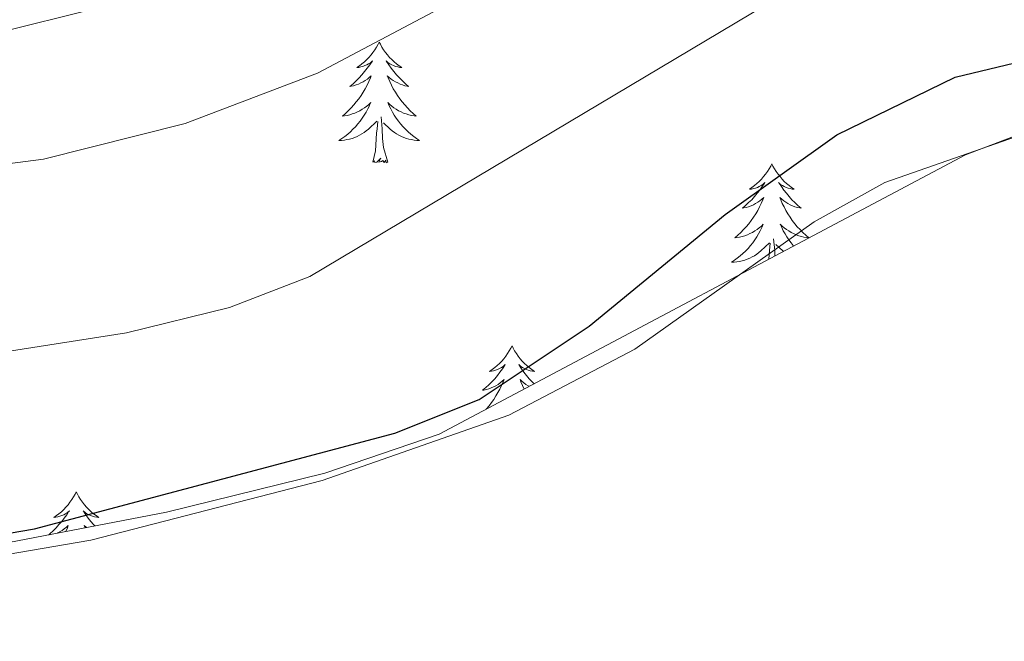
# Model space of a CAD drawing. Units: metres. Extents: x 611062 to 615564, y 4661830 to 4664871.
# Drawn here: x 612825 to 612922, y 4662934 to 4662996 of the extents above; entities that cross this region are included whole.
import ezdxf

# ---------------------------------------------------------------- set-up
doc = ezdxf.new("R2010")
doc.units = ezdxf.units.M
doc.header["$MEASUREMENT"] = 0
doc.linetypes.add('TRAZOSX2', pattern=[1.5, 1, -0.5])
for name, color, linetype, lineweight in [('Level 35', 92, 'Continuous', 0), ('Level 36', 19, 'Continuous', 40), ('Level 4', 39, 'TRAZOSX2', 30), ('Level 5', 36, 'Continuous', 0)]:
    doc.layers.add(name, color=color, linetype=linetype, lineweight=lineweight)

msp = doc.modelspace()

# ---------------------------------------------------------------- linework, layer by layer
at = {"layer": 'Level 35', "color": 92, "linetype": 'Continuous', "lineweight": 0, "ltscale": 0.5}
msp.add_polyline3d([(612924.35, 4662984.66, 403.23), (612917.94, 4662982.2, 403.37), (612865.99, 4662954.63, 403.09), (612854.67, 4662950.76, 403.06), (612839.06, 4662946.92, 403.04), (612817.46, 4662942.78, 403.02), (612797.59, 4662940.98, 403.03), (612785.74, 4662941.38, 403.05), (612757.46, 4662944.45, 403.12), (612737.48, 4662944.47, 403.11), (612716.48, 4662943.06, 403.13), (612704.7, 4662940.96, 403.16), (612686.38, 4662936.13, 403.21)], dxfattribs=at)
at = {"layer": 'Level 36', "color": 92, "linetype": 'Continuous', "lineweight": 0}
for points in [[(612860.06, 4662993.35, 0.01), (612859.95, 4662993.13, 0.01), (612859.79, 4662992.85, 0.01), (612859.63, 4662992.59, 0.01), (612859.44, 4662992.33, 0.01), (612859.25, 4662992.08, 0.01), (612859.04, 4662991.84, 0.01), (612858.82, 4662991.62, 0.01), (612858.59, 4662991.4, 0.01), (612858.35, 4662991.2, 0.01), (612858.1, 4662991.01, 0.01), (612857.84, 4662990.83, 0.01), (612858.04, 4662990.85, 0.01), (612858.24, 4662990.89, 0.01), (612858.44, 4662990.95, 0.01), (612858.64, 4662991.02, 0.01), (612858.83, 4662991.1, 0.01), (612859.01, 4662991.2, 0.01), (612859.18, 4662991.31, 0.01), (612859.39, 4662991.5, 0.01), (612859.35, 4662991.44, 0.01), (612859.12, 4662991.09, 0.01), (612858.87, 4662990.76, 0.01), (612858.62, 4662990.43, 0.01), (612858.35, 4662990.12, 0.01), (612858.07, 4662989.81, 0.01), (612857.78, 4662989.52, 0.01), (612857.48, 4662989.23, 0.01), (612857.16, 4662988.96, 0.01), (612857.29, 4662988.98, 0.01), (612857.53, 4662989.04, 0.01), (612857.77, 4662989.12, 0.01), (612858.01, 4662989.2, 0.01), (612858.24, 4662989.31, 0.01), (612858.46, 4662989.42, 0.01), (612858.68, 4662989.56, 0.01), (612858.89, 4662989.7, 0.01), (612859.08, 4662989.86, 0.01), (612859.27, 4662990.03, 0.01), (612859.18, 4662989.81, 0.01), (612859.03, 4662989.44, 0.01), (612858.86, 4662989.09, 0.01), (612858.67, 4662988.74, 0.01), (612858.47, 4662988.4, 0.01), (612858.26, 4662988.07, 0.01), (612858.03, 4662987.75, 0.01), (612857.79, 4662987.44, 0.01), (612857.54, 4662987.14, 0.01), (612857.28, 4662986.84, 0.01), (612857, 4662986.56, 0.01), (612856.72, 4662986.29, 0.01), (612856.42, 4662986.04, 0.01), (612856.62, 4662986.06, 0.01), (612856.88, 4662986.11, 0.01), (612857.14, 4662986.17, 0.01), (612857.4, 4662986.25, 0.01), (612857.66, 4662986.34, 0.01), (612857.91, 4662986.45, 0.01), (612858.15, 4662986.57, 0.01), (612858.38, 4662986.71, 0.01), (612858.61, 4662986.86, 0.01), (612858.82, 4662987.03, 0.01), (612859.03, 4662987.2, 0.01), (612859.22, 4662987.39, 0.01), (612859.08, 4662987.06, 0.01)], [(612860.06, 4662993.35, 0.01), (612860.17, 4662993.13, 0.01), (612860.33, 4662992.85, 0.01), (612860.49, 4662992.59, 0.01), (612860.68, 4662992.33, 0.01), (612860.87, 4662992.08, 0.01), (612861.08, 4662991.84, 0.01), (612861.3, 4662991.62, 0.01), (612861.53, 4662991.4, 0.01), (612861.77, 4662991.2, 0.01), (612862.02, 4662991.01, 0.01), (612862.28, 4662990.83, 0.01), (612862.08, 4662990.85, 0.01), (612861.88, 4662990.89, 0.01), (612861.68, 4662990.95, 0.01), (612861.48, 4662991.02, 0.01), (612861.29, 4662991.1, 0.01), (612861.11, 4662991.2, 0.01), (612860.94, 4662991.31, 0.01), (612860.73, 4662991.5, 0.01), (612860.77, 4662991.44, 0.01), (612861, 4662991.09, 0.01), (612861.25, 4662990.76, 0.01), (612861.5, 4662990.43, 0.01), (612861.77, 4662990.12, 0.01), (612862.05, 4662989.81, 0.01), (612862.34, 4662989.52, 0.01), (612862.64, 4662989.23, 0.01), (612862.96, 4662988.96, 0.01), (612862.83, 4662988.98, 0.01), (612862.59, 4662989.04, 0.01), (612862.35, 4662989.12, 0.01), (612862.11, 4662989.2, 0.01), (612861.88, 4662989.31, 0.01), (612861.66, 4662989.42, 0.01), (612861.44, 4662989.56, 0.01), (612861.23, 4662989.7, 0.01), (612861.04, 4662989.86, 0.01), (612860.85, 4662990.03, 0.01), (612860.94, 4662989.81, 0.01), (612861.09, 4662989.44, 0.01), (612861.26, 4662989.09, 0.01), (612861.45, 4662988.74, 0.01), (612861.65, 4662988.4, 0.01), (612861.86, 4662988.07, 0.01), (612862.09, 4662987.75, 0.01), (612862.33, 4662987.44, 0.01), (612862.58, 4662987.14, 0.01), (612862.84, 4662986.84, 0.01), (612863.12, 4662986.56, 0.01), (612863.4, 4662986.29, 0.01), (612863.7, 4662986.04, 0.01), (612863.5, 4662986.06, 0.01), (612863.24, 4662986.11, 0.01), (612862.98, 4662986.17, 0.01), (612862.72, 4662986.25, 0.01), (612862.46, 4662986.34, 0.01), (612862.21, 4662986.45, 0.01), (612861.97, 4662986.57, 0.01), (612861.74, 4662986.71, 0.01), (612861.51, 4662986.86, 0.01), (612861.3, 4662987.03, 0.01), (612861.09, 4662987.2, 0.01), (612860.9, 4662987.39, 0.01), (612861.04, 4662987.06, 0.01)], [(612859.084, 4662987.061, 0.01), (612858.934, 4662986.741, 0.01), (612858.764, 4662986.431, 0.01), (612858.584, 4662986.121, 0.01), (612858.384, 4662985.831, 0.01), (612858.174, 4662985.541, 0.01), (612857.954, 4662985.261, 0.01), (612857.714, 4662984.991, 0.01), (612857.464, 4662984.731, 0.01), (612857.214, 4662984.491, 0.01), (612856.944, 4662984.261, 0.01), (612856.664, 4662984.031, 0.01), (612856.374, 4662983.821, 0.01), (612856.084, 4662983.631, 0.01), (612856.344, 4662983.641, 0.01), (612856.614, 4662983.671, 0.01), (612856.874, 4662983.711, 0.01), (612857.134, 4662983.761, 0.01), (612857.384, 4662983.841, 0.01), (612857.634, 4662983.921, 0.01), (612857.884, 4662984.031, 0.01), (612858.124, 4662984.141, 0.01), (612858.354, 4662984.271, 0.01), (612858.574, 4662984.421, 0.01), (612858.784, 4662984.581, 0.01), (612858.984, 4662984.751, 0.01), (612859.834, 4662985.551, 0.01)], [(612861.044, 4662987.061, 0.01), (612861.194, 4662986.741, 0.01), (612861.364, 4662986.431, 0.01), (612861.544, 4662986.121, 0.01), (612861.744, 4662985.831, 0.01), (612861.954, 4662985.541, 0.01), (612862.174, 4662985.261, 0.01), (612862.414, 4662984.991, 0.01), (612862.664, 4662984.731, 0.01), (612862.914, 4662984.491, 0.01), (612863.184, 4662984.261, 0.01), (612863.464, 4662984.031, 0.01), (612863.754, 4662983.821, 0.01), (612864.044, 4662983.631, 0.01), (612863.784, 4662983.641, 0.01), (612863.514, 4662983.671, 0.01), (612863.254, 4662983.711, 0.01), (612862.994, 4662983.761, 0.01), (612862.744, 4662983.841, 0.01), (612862.494, 4662983.921, 0.01), (612862.244, 4662984.031, 0.01), (612862.004, 4662984.141, 0.01), (612861.774, 4662984.271, 0.01), (612861.554, 4662984.421, 0.01), (612861.344, 4662984.581, 0.01), (612861.144, 4662984.751, 0.01), (612860.484, 4662985.371, 0.01)], [(612831.57, 4662944.15, 401.82), (612854.43, 4662950.04, 402.04), (612872.86, 4662956.48, 402.5), (612885.31, 4662963, 402.94), (612903.01, 4662975.58, 403.01), (612909.99, 4662979.49, 403.01), (612927.05, 4662985.43, 403.09)], [(612859.44, 4662981.5, 0.01), (612859.69, 4662982.62, 0.01), (612859.8, 4662984.36, 0.01), (612859.85, 4662984.79, 0.01), (612859.91, 4662985.51, 0.01)], [(612860.91, 4662981.5, 0.01), (612860.48, 4662982.94, 0.01), (612860.39, 4662983.84, 0.01), (612860.34, 4662984.79, 0.01), (612860.24, 4662985.95, 0.01)], [(612860.91, 4662981.5, 0.01), (612860.74, 4662981.43, 0.01), (612860.72, 4662981.67, 0.01), (612860.53, 4662981.45, 0.01), (612860.41, 4662981.65, 0.01), (612860.29, 4662981.54, 0.01), (612860.02, 4662981.49, 0.01), (612860.21, 4662981.88, 0.01), (612859.83, 4662981.5, 0.01), (612859.64, 4662981.45, 0.01), (612859.6, 4662981.61, 0.01), (612859.44, 4662981.5, 0.01)], [(612898.83, 4662981.32, 0.01), (612898.72, 4662981.1, 0.01), (612898.56, 4662980.83, 0.01), (612898.39, 4662980.56, 0.01), (612898.21, 4662980.31, 0.01), (612898.02, 4662980.06, 0.01), (612897.81, 4662979.82, 0.01), (612897.59, 4662979.59, 0.01), (612897.36, 4662979.38, 0.01), (612897.12, 4662979.18, 0.01), (612896.87, 4662978.98, 0.01), (612896.61, 4662978.81, 0.01), (612896.81, 4662978.83, 0.01), (612897.01, 4662978.87, 0.01), (612897.21, 4662978.92, 0.01), (612897.4, 4662978.99, 0.01), (612897.59, 4662979.08, 0.01), (612897.78, 4662979.18, 0.01), (612897.95, 4662979.29, 0.01), (612898.15, 4662979.48, 0.01), (612898.11, 4662979.41, 0.01), (612897.88, 4662979.07, 0.01), (612897.64, 4662978.73, 0.01), (612897.38, 4662978.41, 0.01), (612897.12, 4662978.09, 0.01), (612896.84, 4662977.78, 0.01), (612896.54, 4662977.49, 0.01), (612896.24, 4662977.21, 0.01), (612895.93, 4662976.94, 0.01), (612896.05, 4662976.96, 0.01), (612896.3, 4662977.02, 0.01), (612896.54, 4662977.09, 0.01), (612896.78, 4662977.18, 0.01), (612897.01, 4662977.28, 0.01), (612897.23, 4662977.4, 0.01), (612897.45, 4662977.53, 0.01), (612897.65, 4662977.68, 0.01), (612897.85, 4662977.83, 0.01), (612898.04, 4662978, 0.01), (612897.95, 4662977.78, 0.01), (612897.79, 4662977.42, 0.01), (612897.62, 4662977.07, 0.01), (612897.44, 4662976.72, 0.01), (612897.24, 4662976.38, 0.01), (612897.02, 4662976.05, 0.01), (612896.8, 4662975.73, 0.01), (612896.56, 4662975.41, 0.01), (612896.31, 4662975.11, 0.01), (612896.04, 4662974.82, 0.01), (612895.77, 4662974.54, 0.01), (612895.48, 4662974.27, 0.01), (612895.18, 4662974.01, 0.01), (612895.38, 4662974.04, 0.01), (612895.65, 4662974.08, 0.01), (612895.91, 4662974.14, 0.01), (612896.17, 4662974.22, 0.01), (612896.42, 4662974.32, 0.01), (612896.67, 4662974.43, 0.01), (612896.91, 4662974.55, 0.01), (612897.15, 4662974.69, 0.01), (612897.37, 4662974.84, 0.01), (612897.59, 4662975, 0.01), (612897.8, 4662975.18, 0.01), (612897.99, 4662975.36, 0.01), (612897.85, 4662975.04, 0.01)], [(612898.83, 4662981.32, 0.01), (612898.94, 4662981.1, 0.01), (612899.09, 4662980.83, 0.01), (612899.26, 4662980.56, 0.01), (612899.44, 4662980.31, 0.01), (612899.64, 4662980.06, 0.01), (612899.84, 4662979.82, 0.01), (612900.06, 4662979.59, 0.01), (612900.29, 4662979.38, 0.01), (612900.53, 4662979.18, 0.01), (612900.78, 4662978.98, 0.01), (612901.04, 4662978.81, 0.01), (612900.84, 4662978.83, 0.01), (612900.64, 4662978.87, 0.01), (612900.44, 4662978.92, 0.01), (612900.25, 4662978.99, 0.01), (612900.06, 4662979.08, 0.01), (612899.88, 4662979.18, 0.01), (612899.7, 4662979.29, 0.01), (612899.5, 4662979.48, 0.01), (612899.54, 4662979.41, 0.01), (612899.77, 4662979.07, 0.01), (612900.01, 4662978.73, 0.01), (612900.27, 4662978.41, 0.01), (612900.54, 4662978.09, 0.01), (612900.82, 4662977.78, 0.01), (612901.11, 4662977.49, 0.01), (612901.41, 4662977.21, 0.01), (612901.72, 4662976.94, 0.01), (612901.6, 4662976.96, 0.01), (612901.35, 4662977.02, 0.01), (612901.11, 4662977.09, 0.01), (612900.88, 4662977.18, 0.01), (612900.64, 4662977.28, 0.01), (612900.42, 4662977.4, 0.01), (612900.21, 4662977.53, 0.01)], [(612900.213, 4662977.53, 0.01), (612900.003, 4662977.68, 0.01), (612899.803, 4662977.83, 0.01), (612899.623, 4662978, 0.01), (612899.703, 4662977.78, 0.01), (612899.863, 4662977.42, 0.01), (612900.033, 4662977.07, 0.01), (612900.223, 4662976.72, 0.01), (612900.423, 4662976.38, 0.01), (612900.633, 4662976.05, 0.01), (612900.853, 4662975.73, 0.01), (612901.093, 4662975.41, 0.01), (612901.343, 4662975.11, 0.01), (612901.613, 4662974.82, 0.01), (612901.883, 4662974.54, 0.01), (612902.173, 4662974.27, 0.01), (612902.473, 4662974.01, 0.01), (612902.273, 4662974.04, 0.01), (612902.003, 4662974.08, 0.01), (612901.743, 4662974.14, 0.01), (612901.483, 4662974.22, 0.01), (612901.233, 4662974.32, 0.01), (612900.983, 4662974.43, 0.01), (612900.743, 4662974.55, 0.01), (612900.503, 4662974.69, 0.01), (612900.283, 4662974.84, 0.01), (612900.063, 4662975, 0.01), (612899.863, 4662975.18, 0.01), (612899.663, 4662975.36, 0.01), (612899.803, 4662975.04, 0.01), (612899.963, 4662974.72, 0.01), (612900.133, 4662974.4, 0.01), (612900.313, 4662974.1, 0.01), (612900.513, 4662973.8, 0.01), (612900.723, 4662973.51, 0.01), (612900.943, 4662973.24, 0.01), (612900.973, 4662973.2, 0.01)], [(612897.853, 4662975.04, 0.01), (612897.693, 4662974.72, 0.01), (612897.523, 4662974.4, 0.01), (612897.343, 4662974.1, 0.01), (612897.143, 4662973.8, 0.01), (612896.943, 4662973.51, 0.01), (612896.713, 4662973.24, 0.01), (612896.483, 4662972.97, 0.01), (612896.232, 4662972.71, 0.01), (612895.972, 4662972.46, 0.01), (612895.702, 4662972.23, 0.01), (612895.422, 4662972.01, 0.01), (612895.142, 4662971.8, 0.01), (612894.852, 4662971.61, 0.01), (612895.112, 4662971.62, 0.01), (612895.372, 4662971.64, 0.01), (612895.642, 4662971.68, 0.01), (612895.902, 4662971.74, 0.01), (612896.152, 4662971.81, 0.01), (612896.402, 4662971.9, 0.01), (612896.642, 4662972, 0.01), (612896.882, 4662972.12, 0.01), (612897.112, 4662972.25, 0.01), (612897.332, 4662972.39, 0.01), (612897.552, 4662972.55, 0.01), (612897.752, 4662972.72, 0.01), (612898.603, 4662973.52, 0.01)], [(612899.14, 4662972.22, 0.01), (612899.11, 4662972.76, 0.01), (612899.01, 4662973.93, 0.01)], [(612898.54, 4662971.9, 0.01), (612898.56, 4662972.33, 0.01), (612898.61, 4662972.76, 0.01), (612898.68, 4662973.49, 0.01)], [(612899.97, 4662972.66, 0.01), (612899.9, 4662972.72, 0.01), (612899.24, 4662973.34, 0.01)], [(612873.17, 4662963.34, 0.01), (612873.06, 4662963.12, 0.01), (612872.9, 4662962.84, 0.01), (612872.73, 4662962.58, 0.01), (612872.55, 4662962.32, 0.01), (612872.36, 4662962.07, 0.01), (612872.15, 4662961.83, 0.01), (612871.93, 4662961.61, 0.01), (612871.7, 4662961.39, 0.01), (612871.46, 4662961.19, 0.01), (612871.21, 4662961, 0.01), (612870.95, 4662960.82, 0.01), (612871.15, 4662960.84, 0.01), (612871.35, 4662960.88, 0.01), (612871.55, 4662960.94, 0.01), (612871.75, 4662961, 0.01), (612871.94, 4662961.09, 0.01), (612872.12, 4662961.19, 0.01), (612872.29, 4662961.3, 0.01), (612872.5, 4662961.49, 0.01), (612872.46, 4662961.43, 0.01), (612872.22, 4662961.08, 0.01), (612871.98, 4662960.75, 0.01), (612871.73, 4662960.42, 0.01), (612871.46, 4662960.1, 0.01), (612871.18, 4662959.8, 0.01), (612870.89, 4662959.5, 0.01), (612870.58, 4662959.22, 0.01), (612870.27, 4662958.95, 0.01), (612870.39, 4662958.97, 0.01), (612870.64, 4662959.03, 0.01), (612870.88, 4662959.1, 0.01), (612871.12, 4662959.19, 0.01), (612871.35, 4662959.3, 0.01), (612871.57, 4662959.41, 0.01), (612871.79, 4662959.54, 0.01), (612872, 4662959.69, 0.01), (612872.19, 4662959.85, 0.01), (612872.38, 4662960.02, 0.01), (612872.29, 4662959.8, 0.01), (612872.14, 4662959.43, 0.01), (612871.96, 4662959.08, 0.01), (612871.78, 4662958.73, 0.01), (612871.58, 4662958.39, 0.01), (612871.37, 4662958.06, 0.01), (612871.14, 4662957.74, 0.01), (612870.9, 4662957.43, 0.01), (612870.65, 4662957.12, 0.01), (612870.61, 4662957.08, 0.01)], [(612873.17, 4662963.34, 0.01), (612873.28, 4662963.12, 0.01), (612873.43, 4662962.84, 0.01), (612873.6, 4662962.58, 0.01), (612873.78, 4662962.32, 0.01), (612873.98, 4662962.07, 0.01), (612874.18, 4662961.83, 0.01), (612874.4, 4662961.61, 0.01), (612874.63, 4662961.39, 0.01), (612874.87, 4662961.19, 0.01), (612875.12, 4662961, 0.01), (612875.38, 4662960.82, 0.01), (612875.19, 4662960.84, 0.01), (612874.98, 4662960.88, 0.01), (612874.78, 4662960.94, 0.01), (612874.59, 4662961, 0.01), (612874.4, 4662961.09, 0.01), (612874.22, 4662961.19, 0.01), (612874.04, 4662961.3, 0.01), (612873.84, 4662961.49, 0.01), (612873.88, 4662961.43, 0.01), (612874.11, 4662961.08, 0.01), (612874.35, 4662960.75, 0.01), (612874.61, 4662960.42, 0.01), (612874.88, 4662960.1, 0.01), (612875.16, 4662959.8, 0.01), (612875.36, 4662959.6, 0.01)], [(612874.88, 4662959.35, 0.01), (612874.76, 4662959.41, 0.01), (612874.55, 4662959.54, 0.01), (612874.34, 4662959.69, 0.01), (612874.14, 4662959.85, 0.01), (612873.96, 4662960.02, 0.01), (612874.04, 4662959.8, 0.01), (612874.2, 4662959.43, 0.01), (612874.37, 4662959.08, 0.01)], [(612830.14, 4662948.91, 0.01), (612830.03, 4662948.69, 0.01), (612829.87, 4662948.42, 0.01), (612829.7, 4662948.15, 0.01), (612829.52, 4662947.89, 0.01), (612829.33, 4662947.64, 0.01), (612829.12, 4662947.41, 0.01), (612828.9, 4662947.18, 0.01), (612828.67, 4662946.96, 0.01), (612828.43, 4662946.76, 0.01), (612828.18, 4662946.57, 0.01), (612827.92, 4662946.39, 0.01), (612828.12, 4662946.42, 0.01), (612828.32, 4662946.45, 0.01), (612828.52, 4662946.51, 0.01), (612828.72, 4662946.58, 0.01), (612828.91, 4662946.66, 0.01), (612829.09, 4662946.76, 0.01), (612829.26, 4662946.87, 0.01), (612829.47, 4662947.06, 0.01), (612829.42, 4662947, 0.01), (612829.2, 4662946.66, 0.01), (612828.95, 4662946.32, 0.01), (612828.7, 4662945.99, 0.01), (612828.43, 4662945.68, 0.01), (612828.15, 4662945.37, 0.01), (612827.86, 4662945.08, 0.01), (612827.55, 4662944.8, 0.01), (612827.43, 4662944.69, 0.01)], [(612830.14, 4662948.91, 0.01), (612830.25, 4662948.69, 0.01), (612830.4, 4662948.42, 0.01), (612830.57, 4662948.15, 0.01), (612830.75, 4662947.89, 0.01), (612830.95, 4662947.64, 0.01), (612831.16, 4662947.41, 0.01), (612831.37, 4662947.18, 0.01), (612831.6, 4662946.96, 0.01), (612831.84, 4662946.76, 0.01), (612832.1, 4662946.57, 0.01), (612832.36, 4662946.39, 0.01), (612832.16, 4662946.42, 0.01), (612831.95, 4662946.45, 0.01), (612831.75, 4662946.51, 0.01), (612831.56, 4662946.58, 0.01), (612831.37, 4662946.66, 0.01), (612831.19, 4662946.76, 0.01), (612831.02, 4662946.87, 0.01), (612830.81, 4662947.06, 0.01), (612830.85, 4662947, 0.01), (612831.08, 4662946.66, 0.01), (612831.32, 4662946.32, 0.01), (612831.58, 4662945.99, 0.01), (612831.85, 4662945.68, 0.01), (612831.96, 4662945.56, 0.01)], [(612828.28, 4662944.85, 0.01), (612828.32, 4662944.87, 0.01), (612828.54, 4662944.99, 0.01), (612828.76, 4662945.12, 0.01), (612828.96, 4662945.26, 0.01), (612829.16, 4662945.42, 0.01), (612829.35, 4662945.59, 0.01), (612829.26, 4662945.37, 0.01), (612829.11, 4662945.01, 0.01)], [(612831.14, 4662945.4, 0.01), (612831.11, 4662945.42, 0.01), (612830.93, 4662945.59, 0.01), (612831.01, 4662945.38, 0.01)], [(612967.48, 4662866.73, 403.43), (612919.76, 4662847.14, 402.46), (612909.21, 4662843.78, 402.12), (612900.1, 4662842.31, 402.16), (612896.12, 4662842.38, 402.26), (612888.21, 4662844.63, 402.48), (612865.98, 4662856.6, 403.49), (612842.27, 4662874.7, 404.15), (612792.6, 4662907.31, 404.03), (612760.44, 4662935.29, 403.39), (612751.26, 4662939.27, 403.43), (612750.37, 4662941.03, 403.43), (612751.2, 4662942.38, 403.35), (612754.77, 4662943.37, 402.97), (612770.76, 4662942.98, 402.54), (612802.66, 4662940.06, 401.74), (612810.62, 4662940.57, 401.68), (612831.57, 4662944.15, 401.82)]]:
    msp.add_polyline3d(points, dxfattribs=at)
at = {"layer": 'Level 4', "color": 36, "linetype": 'Continuous', "lineweight": 30}
for points in [[(612916.95, 4662989.9, 400.01), (612930.36, 4662993.1, 400.01)], [(612778.58, 4662945.82, 400.01), (612804.35, 4662942.89, 400.01), (612817.73, 4662943.84, 400.01), (612826.03, 4662945.26, 400.01), (612861.61, 4662954.72, 400.01), (612869.94, 4662958.06, 400.01), (612880.79, 4662965.29, 400.01), (612894.21, 4662976.31, 400.01), (612905.25, 4662984.2, 400.01), (612916.95, 4662989.9, 400.01)]]:
    msp.add_polyline3d(points, dxfattribs=at)
at = {"layer": 'Level 5', "color": 36, "linetype": 'Continuous', "lineweight": 0}
for points in [[(612624.73, 4662965.72, 385.01), (612653.16, 4662986.32, 385.01), (612666.7, 4662992.84, 385.01), (612675.33, 4662994.85, 385.01), (612689.64, 4662996.7, 385.01), (612707.99, 4662997.18, 385.01), (612721.92, 4662996.8, 385.01), (612776.36, 4662992.02, 385.01), (612800.82, 4662991.58, 385.01), (612818.29, 4662993.24, 385.01), (612836, 4662997.7, 385.01), (612843.3, 4663001.41, 385.01), (612870.18, 4663018.23, 385.01), (612886.06, 4663026.56, 385.01), (612898.23, 4663031.68, 385.01), (612910.27, 4663034.51, 385.01), (612924.29, 4663035.12, 385.01)], [(612619.05, 4662941.98, 390.01), (612651.6, 4662965.56, 390.01), (612663.76, 4662971.39, 390.01), (612672.44, 4662974.4, 390.01), (612685.01, 4662976.92, 390.01), (612700.16, 4662978.62, 390.01), (612790.75, 4662978.36, 390.01), (612809.08, 4662979.47, 390.01), (612826.9, 4662981.78, 390.01), (612840.88, 4662985.32, 390.01), (612853.95, 4662990.28, 390.01), (612895.46, 4663012.27, 390.01), (612908.12, 4663017.07, 390.01), (612917.18, 4663018.74, 390.01), (612930.39, 4663019.67, 390.01)], [(612471.685, 4662859.371, 395.01), (612495.756, 4662869.578, 395.01), (612566.379, 4662902.023, 395.01), (612609.08, 4662917.851, 395.01), (612620.66, 4662924.86, 395.01), (612659.723, 4662954.768, 395.01), (612666.863, 4662959.228, 395.01), (612676.643, 4662962.667, 395.01), (612687.033, 4662964.917, 395.01), (612714.403, 4662966.366, 395.01), (612801.942, 4662961.104, 395.01), (612820.982, 4662962.433, 395.01), (612835.092, 4662964.613, 395.01), (612845.282, 4662967.122, 395.01), (612853.193, 4662970.192, 395.01), (612904.315, 4663000.699, 395.01), (612913.155, 4663004.359, 395.01), (612925.005, 4663006.988, 395.01)]]:
    msp.add_polyline3d(points, dxfattribs=at)

doc.saveas('drawing.dxf')
